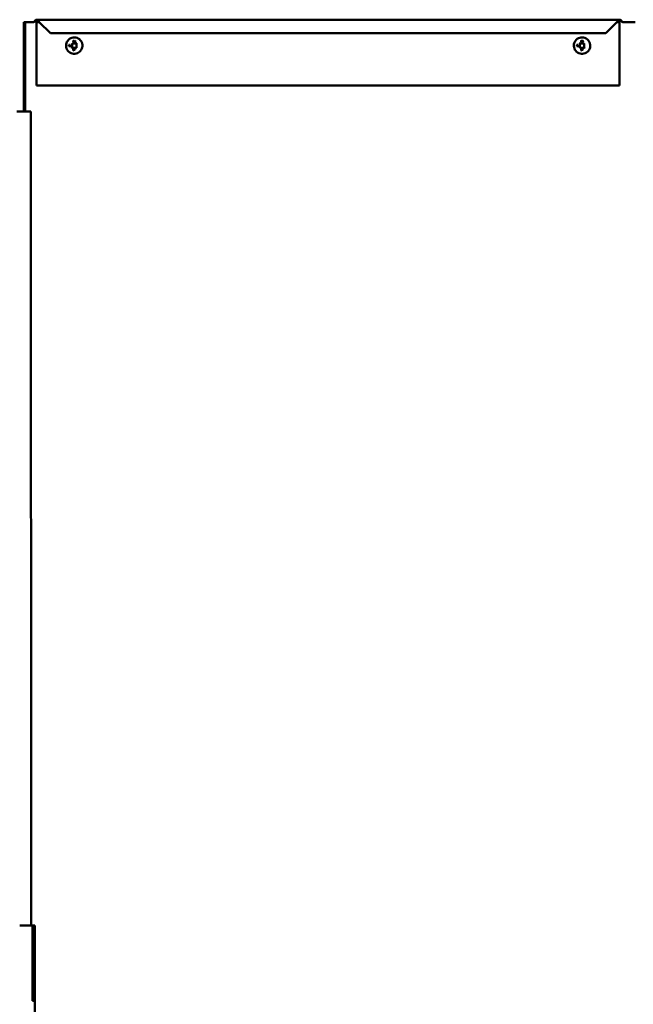
# Model space of a CAD drawing. Units: inches. Extents: x -31 to 227, y -128 to 165.
# Drawn here: x 170 to 175, y 54 to 62 of the extents above; entities that cross this region are included whole.
import ezdxf

# ---------------------------------------------------------------- set-up
doc = ezdxf.new("R2010")
doc.units = ezdxf.units.IN
doc.header["$LTSCALE"] = 7.272727
doc.header["$MEASUREMENT"] = 0
doc.layers.add('Visible (ANSI)', color=7, linetype='Continuous', lineweight=50)

msp = doc.modelspace()

# ---------------------------------------------------------------- linework, layer by layer
at = {"layer": 'Visible (ANSI)'}
for p, q in [((169.895744, 61.601597), (169.905053, 61.601597)), ((169.895744, 61.601597), (169.896118, 60.910472)), ((169.905427, 60.910472), (169.905053, 61.601597)), ((169.937992, 61.601381), (169.974355, 61.601381)), ((169.995039, 61.619797), (174.504091, 61.619797)), ((169.995106, 61.311152), (169.995106, 61.60141)), ((170.015641, 61.60141), (169.995106, 61.60141)), ((170.102481, 61.514568), (170.015622, 61.601429)), ((174.483292, 61.601429), (174.396431, 61.514568)), ((174.396486, 61.514552), (174.483346, 61.601413)), ((174.483292, 61.601429), (174.483322, 61.60142)), ((174.483322, 61.60142), (174.483346, 61.601413)), ((174.504119, 61.60141), (174.483344, 61.60141)), ((174.504119, 61.311152), (174.504119, 61.60141)), ((174.524882, 61.601381), (174.575791, 61.601381)), ((174.607328, 61.601432), (174.6245, 61.601798)), ((170.102481, 61.514552), (170.102481, 61.514568)), ((174.396431, 61.514552), (170.102481, 61.514552)), ((174.396486, 61.514552), (174.396431, 61.514568)), ((174.396431, 61.514568), (174.396431, 61.514552)), ((174.396431, 61.514552), (174.396486, 61.514552)), ((170.24521, 61.424497), (170.245215, 61.424495)), ((170.246931, 61.424498), (170.245215, 61.424495)), ((170.245215, 61.424495), (170.24523, 61.415798)), ((170.25977, 61.415823), (170.245225, 61.415798)), ((170.246931, 61.4245), (170.246943, 61.417734)), ((170.246943, 61.417734), (170.246948, 61.417732)), ((170.25105, 61.417739), (170.246948, 61.417732)), ((170.251033, 61.424224), (170.251039, 61.424222)), ((170.252754, 61.424225), (170.251039, 61.424222)), ((170.251039, 61.424222), (170.25105, 61.417739)), ((170.251045, 61.417741), (170.25105, 61.417739)), ((170.252754, 61.424227), (170.252766, 61.417744)), ((170.252766, 61.417744), (170.252771, 61.417742)), ((170.259767, 61.417755), (170.252771, 61.417742)), ((170.259767, 61.417756), (170.25977, 61.415823)), ((170.268515, 61.436985), (170.269572, 61.436038)), ((170.302575, 61.436096), (170.269572, 61.436038)), ((170.269572, 61.436038), (170.269629, 61.403034)), ((170.278728, 61.455529), (170.278733, 61.455527)), ((170.279573, 61.457463), (170.279578, 61.457462)), ((170.281907, 61.457466), (170.279578, 61.457462)), ((170.281907, 61.457467), (170.281907, 61.457314)), ((170.283412, 61.448784), (170.283417, 61.448783)), ((170.289852, 61.457481), (170.289857, 61.45748)), ((170.289852, 61.45734), (170.289857, 61.457338)), ((170.292163, 61.457484), (170.289857, 61.45748)), ((170.289857, 61.45748), (170.289857, 61.457338)), ((170.291021, 61.455798), (170.291027, 61.455796)), ((170.303325, 61.437046), (170.302575, 61.436096)), ((170.302633, 61.403092), (170.302575, 61.436096)), ((174.172415, 61.424537), (174.17242, 61.424535)), ((174.174136, 61.424538), (174.17242, 61.424535)), ((174.17242, 61.424535), (174.172435, 61.415838)), ((174.186975, 61.415863), (174.17243, 61.415838)), ((174.174136, 61.42454), (174.174148, 61.417774)), ((174.174148, 61.417774), (174.174153, 61.417772)), ((174.178255, 61.41778), (174.174153, 61.417772)), ((174.178238, 61.424264), (174.178243, 61.424263)), ((174.179959, 61.424266), (174.178243, 61.424263)), ((174.178243, 61.424263), (174.178255, 61.41778)), ((174.17825, 61.417781), (174.178255, 61.41778)), ((174.179959, 61.424267), (174.17997, 61.417784)), ((174.17997, 61.417784), (174.179976, 61.417783)), ((174.186972, 61.417795), (174.179976, 61.417783)), ((174.186972, 61.417796), (174.186975, 61.415863)), ((174.195719, 61.437025), (174.196776, 61.436078)), ((174.22978, 61.436136), (174.196776, 61.436078)), ((174.196776, 61.436078), (174.196834, 61.403074)), ((174.205933, 61.455569), (174.205938, 61.455567)), ((174.206778, 61.457503), (174.206783, 61.457502)), ((174.209112, 61.457506), (174.206783, 61.457502)), ((174.209112, 61.457508), (174.209112, 61.457354)), ((174.210617, 61.448825), (174.210622, 61.448823)), ((174.217056, 61.457521), (174.217062, 61.45752)), ((174.217057, 61.45738), (174.217062, 61.457378)), ((174.219367, 61.457524), (174.217062, 61.45752)), ((174.217062, 61.45752), (174.217062, 61.457378)), ((174.218226, 61.455838), (174.218231, 61.455836)), ((174.23053, 61.437086), (174.22978, 61.436136)), ((174.229838, 61.403132), (174.22978, 61.436136)), ((170.268575, 61.402174), (170.269629, 61.403034)), ((170.269629, 61.403034), (170.302633, 61.403092)), ((170.278718, 61.393405), (170.278723, 61.393404)), ((170.280439, 61.393407), (170.278723, 61.393404)), ((170.278723, 61.393404), (170.278744, 61.381712)), ((170.28046, 61.381715), (170.278739, 61.381712)), ((170.280439, 61.393408), (170.280448, 61.388528)), ((170.280448, 61.388528), (170.280453, 61.388527)), ((170.293275, 61.386618), (170.280451, 61.386595)), ((170.280451, 61.386595), (170.28046, 61.381715)), ((170.293272, 61.388549), (170.280453, 61.388527)), ((170.293272, 61.388551), (170.293275, 61.386618)), ((170.303386, 61.402235), (170.302633, 61.403092)), ((174.19578, 61.402214), (174.196834, 61.403074)), ((174.196834, 61.403074), (174.229838, 61.403132)), ((174.205923, 61.393445), (174.205928, 61.393444)), ((174.207644, 61.393447), (174.205928, 61.393444)), ((174.205928, 61.393444), (174.205949, 61.381752)), ((174.207664, 61.381755), (174.205943, 61.381752)), ((174.207644, 61.393448), (174.207652, 61.388569)), ((174.207653, 61.388568), (174.207658, 61.388567)), ((174.22048, 61.386658), (174.207656, 61.386635)), ((174.207656, 61.386635), (174.207664, 61.381755)), ((174.220477, 61.388589), (174.207658, 61.388567)), ((174.220477, 61.388591), (174.22048, 61.386658)), ((174.23059, 61.402275), (174.229838, 61.403132)), ((169.995106, 61.309857), (169.995106, 61.311152)), ((169.995106, 61.257789), (169.995106, 61.309857)), ((169.995106, 61.257789), (169.995106, 61.255198)), ((174.504119, 61.309857), (174.504119, 61.311152)), ((174.504119, 61.257789), (174.504119, 61.309857)), ((174.504119, 61.257789), (174.504119, 61.255198)), ((169.995106, 61.110395), (169.995106, 61.255198)), ((174.504119, 61.110395), (174.504119, 61.255198)), ((169.995106, 61.110379), (169.995106, 61.110395)), ((174.504119, 61.110395), (169.995106, 61.110395)), ((174.504119, 61.110379), (169.995106, 61.110379)), ((174.504119, 61.110379), (174.504119, 61.110395)), ((169.841081, 60.910472), (169.86716, 60.910472)), ((169.86716, 60.910472), (169.877876, 60.910472)), ((169.947432, 60.910472), (169.877876, 60.910472)), ((169.947432, 60.910472), (169.94913, 60.910472)), ((169.949208, 60.910472), (169.94913, 60.910472)), ((169.949208, 60.910472), (169.952821, 54.620008)), ((169.957185, 54.619983), (169.963086, 54.619906)), ((169.963086, 54.619906), (169.962952, 54.037745)), ((169.981952, 54.037745), (169.982086, 54.619657)), ((169.962952, 54.037745), (169.981952, 54.037745)), ((169.982144, 54.037745), (169.978135, 36.671741)), ((169.982144, 54.037745), (169.981952, 54.037745))]:
    msp.add_line(p, q, dxfattribs=at)
for centre, major_axis, ratio, start_param, end_param in [((170.244627, 61.425077), (-0.000583, 0.000581), 0.00206308, 1.56698193, 3.13777825), ((170.244644, 61.415215), (-0.000581, -0.000583), 0.00381438, 3.14540706, 4.71445204), ((170.247512, 61.425082), (-0.000581, -0.000583), 0.00381438, 4.71445204, 6.27937091), ((170.247524, 61.418317), (-0.000581, -0.000583), 0.00381438, 4.71445204, 6.27937091), ((170.250451, 61.424805), (-0.000583, 0.000581), 0.00206308, 1.56698193, 3.13777825), ((170.250462, 61.418322), (0.000583, -0.000581), 0.00206308, 4.70857458, 6.27937091), ((170.253335, 61.42481), (0.000581, 0.000583), 0.00381438, 1.57285938, 3.14365571), ((170.253346, 61.418327), (-0.000581, -0.000583), 0.00381438, 4.71445204, 6.27937091), ((170.260348, 61.418339), (0.000581, 0.000583), 0.00381438, 1.57285938, 3.14365571), ((170.260353, 61.415242), (0.000583, -0.000581), 0.00206308, 3.14365571, 4.70857458), ((170.267059, 61.438436), (-0.001457, 0.001452), 0.00206308, 1.56698192, 3.10287166), ((170.282488, 61.45805), (0.000581, 0.000583), 0.00381438, 1.57285938, 3.14365571), ((170.289269, 61.458062), (-0.000583, 0.000581), 0.00206308, 1.56698193, 3.13777825), ((170.304776, 61.438502), (-0.001452, -0.001457), 0.00381438, 4.71445204, 6.25034178), ((174.171832, 61.425118), (-0.000583, 0.000581), 0.00206308, 1.56698193, 3.13777825), ((174.171849, 61.415255), (-0.000581, -0.000583), 0.00381438, 3.14540706, 4.71445204), ((174.174717, 61.425123), (-0.000581, -0.000583), 0.00381438, 4.71445204, 6.27937091), ((174.174728, 61.418357), (-0.000581, -0.000583), 0.00381438, 4.71445204, 6.27937091), ((174.177655, 61.424845), (-0.000583, 0.000581), 0.00206308, 1.56698193, 3.13777825), ((174.177667, 61.418362), (0.000583, -0.000581), 0.00206308, 4.70857458, 6.27937091), ((174.18054, 61.42485), (0.000581, 0.000583), 0.00381438, 1.57285938, 3.14365571), ((174.180551, 61.418367), (-0.000581, -0.000583), 0.00381438, 4.71445204, 6.27937091), ((174.187553, 61.418379), (0.000581, 0.000583), 0.00381438, 1.57285938, 3.14365571), ((174.187558, 61.415283), (0.000583, -0.000581), 0.00206308, 3.14365571, 4.70857458), ((174.194264, 61.438476), (-0.001457, 0.001452), 0.00206308, 1.56698192, 3.10287166), ((174.209693, 61.45809), (0.000581, 0.000583), 0.00381438, 1.57285938, 3.14365571), ((174.216474, 61.458102), (-0.000583, 0.000581), 0.00206308, 1.56698193, 3.13777825), ((174.231981, 61.438542), (-0.001452, -0.001457), 0.00381438, 4.71445204, 6.25034178), ((170.267124, 61.400718), (-0.001452, -0.001457), 0.00381438, 3.17856229, 4.71445204), ((170.278135, 61.393986), (-0.000583, 0.000581), 0.00206308, 1.56698193, 3.13777825), ((170.278158, 61.381129), (-0.000581, -0.000583), 0.00381438, 3.14540706, 4.71445204), ((170.28102, 61.393991), (0.000581, 0.000583), 0.00381438, 1.57285938, 3.14365571), ((170.281028, 61.389111), (-0.000581, -0.000583), 0.00381438, 4.71445204, 6.27937091), ((170.281034, 61.386014), (-0.000583, 0.000581), 0.00206308, 6.28112226, 7.85016723), ((170.281042, 61.381134), (0.000583, -0.000581), 0.00206308, 3.14365571, 4.70857458), ((170.293853, 61.389134), (0.000581, 0.000583), 0.00381438, 1.57285938, 3.14365571), ((170.293858, 61.386037), (-0.000583, 0.000581), 0.00206308, 6.28112226, 7.85016723), ((170.304842, 61.400784), (0.001457, -0.001452), 0.00206308, 3.17268484, 4.70857458), ((174.194329, 61.400758), (-0.001452, -0.001457), 0.00381438, 3.17856229, 4.71445204), ((174.20534, 61.394026), (-0.000583, 0.000581), 0.00206308, 1.56698193, 3.13777825), ((174.205363, 61.38117), (-0.000581, -0.000583), 0.00381438, 3.14540706, 4.71445204), ((174.208225, 61.394031), (0.000581, 0.000583), 0.00381438, 1.57285938, 3.14365571), ((174.208233, 61.389151), (-0.000581, -0.000583), 0.00381438, 4.71445204, 6.27937091), ((174.208239, 61.386055), (-0.000583, 0.000581), 0.00206308, 6.28112226, 7.85016723), ((174.208247, 61.381175), (0.000583, -0.000581), 0.00206308, 3.14365571, 4.70857458), ((174.221058, 61.389174), (0.000581, 0.000583), 0.00381438, 1.57285938, 3.14365571), ((174.221063, 61.386077), (-0.000583, 0.000581), 0.00206308, 6.28112226, 7.85016723), ((174.232047, 61.400824), (0.001457, -0.001452), 0.00206308, 3.17268484, 4.70857458), ((169.910606, 54.619973), (-0.046988, 0), 0.00174102, 3.27369355, 6.20179937)]:
    msp.add_ellipse(centre, major_axis=major_axis, ratio=ratio, start_param=start_param, end_param=end_param, dxfattribs=at)
for points, degree, knots in [([(169.905053, 61.601439), (169.905053, 61.601435), (169.905281, 61.601431), (169.906186, 61.601423), (169.906861, 61.601419), (169.90944, 61.601409), (169.911882, 61.601403), (169.917987, 61.601392), (169.921592, 61.601388), (169.9295, 61.601383), (169.933728, 61.601381), (169.937992, 61.601381)], 3, [-0.451944599, -0.451944599, -0.451944599, -0.451944599, -0.393507661, -0.393507661, -0.335070731, -0.335070731, -0.223380536, -0.223380536, -0.11169028, -0.11169028, 0, 0, 0, 0]), ([(169.974355, 61.601381), (169.975866, 61.602424), (169.977367, 61.603458), (169.97963, 61.60493), (169.980381, 61.605405), (169.984174, 61.607687), (169.987122, 61.609104), (169.993131, 61.610615), (169.996023, 61.610689), (170.001796, 61.609503), (170.004527, 61.608352), (170.008024, 61.606407), (170.008719, 61.605998), (170.010458, 61.604931), (170.011499, 61.604253), (170.013561, 61.602872), (170.014575, 61.602173), (170.015592, 61.601472)], 3, [0, 0, 0, 0, 0.048091011, 0.048091011, 0.072091724, 0.072091724, 0.168976073, 0.168976073, 0.263998106, 0.263998106, 0.35336842, 0.35336842, 0.375539391, 0.375539391, 0.408816205, 0.408816205, 0.441185115, 0.441185115, 0.441185115, 0.441185115]), ([(170.015622, 61.601429), (170.014567, 61.602902), (170.013516, 61.604369), (170.010352, 61.608665), (170.008274, 61.611319), (170.004066, 61.615755), (170.001995, 61.617473), (169.998849, 61.619077), (169.997807, 61.619445), (169.996239, 61.619734), (169.995717, 61.619787), (169.994672, 61.619804), (169.99415, 61.619769), (169.993105, 61.619611), (169.992583, 61.619488), (169.991539, 61.619156), (169.991016, 61.618948), (169.989448, 61.618197), (169.988405, 61.617532), (169.985256, 61.615082), (169.983182, 61.612879), (169.979965, 61.608933), (169.978858, 61.607482), (169.976659, 61.604504), (169.975575, 61.602991), (169.974486, 61.601472)], 3, [0, 0, 0, 0, 0.04746071, 0.04746071, 0.142566662, 0.142566662, 0.237712091, 0.237712091, 0.285116684, 0.285116684, 0.308797868, 0.308797868, 0.332479631, 0.332479631, 0.356160662, 0.356160662, 0.379842557, 0.379842557, 0.427247041, 0.427247041, 0.52239491, 0.52239491, 0.572507539, 0.572507539, 0.621478365, 0.621478365, 0.621478365, 0.621478365]), ([(174.524925, 61.601381), (174.523874, 61.602849), (174.522825, 61.604311), (174.519652, 61.608605), (174.517559, 61.611264), (174.513305, 61.615714), (174.511204, 61.61744), (174.50801, 61.619059), (174.506951, 61.619431), (174.505357, 61.619728), (174.504827, 61.619784), (174.503765, 61.619806), (174.503234, 61.619773), (174.502172, 61.61962), (174.501642, 61.6195), (174.50058, 61.619173), (174.50005, 61.618967), (174.498457, 61.618223), (174.497398, 61.617563), (174.494206, 61.615126), (174.492108, 61.61293), (174.488865, 61.608992), (174.487751, 61.607543), (174.485518, 61.604533), (174.484406, 61.602984), (174.483292, 61.601429)], 3, [0.000174097, 0.000174097, 0.000174097, 0.000174097, 0.04746071, 0.04746071, 0.142566662, 0.142566662, 0.237712091, 0.237712091, 0.285116684, 0.285116684, 0.308797868, 0.308797868, 0.332479631, 0.332479631, 0.356160662, 0.356160662, 0.379842557, 0.379842557, 0.427247041, 0.427247041, 0.52239491, 0.52239491, 0.572507539, 0.572507539, 0.622624268, 0.622624268, 0.622624268, 0.622624268]), ([(174.483346, 61.601413), (174.484829, 61.602435), (174.486303, 61.60345), (174.488529, 61.604896), (174.48927, 61.605362), (174.493004, 61.607609), (174.495917, 61.609017), (174.501972, 61.610602), (174.504942, 61.610706), (174.510841, 61.609527), (174.513611, 61.608373), (174.517153, 61.606415), (174.517856, 61.606003), (174.519615, 61.604928), (174.520667, 61.604245), (174.522777, 61.602832), (174.523829, 61.602108), (174.524882, 61.601381)], 3, [0, 0, 0, 0, 0.047177009, 0.047177009, 0.070724432, 0.070724432, 0.165748375, 0.165748375, 0.262628453, 0.262628453, 0.352697568, 0.352697568, 0.375039298, 0.375039298, 0.408572527, 0.408572527, 0.44210236, 0.44210236, 0.44210236, 0.44210236]), ([(174.575791, 61.601381), (174.579539, 61.601381), (174.583253, 61.601382), (174.590274, 61.601387), (174.593524, 61.60139), (174.599507, 61.601399), (174.60209, 61.601405), (174.60585, 61.601418), (174.606991, 61.601425), (174.607328, 61.601432)], 3, [-0.413481272, -0.413481272, -0.413481272, -0.413481272, -0.315306206, -0.315306206, -0.217131179, -0.217131179, -0.108565525, -0.108565525, 0, 0, 0, 0]), ([(170.222482, 61.419487), (170.22247, 61.426261), (170.223551, 61.433036), (170.227791, 61.445905), (170.230949, 61.451996), (170.239021, 61.462878), (170.243934, 61.467666), (170.25502, 61.475456), (170.26119, 61.478456), (170.274163, 61.482363), (170.280964, 61.48327), (170.294507, 61.482898), (170.301248, 61.48162), (170.313987, 61.477006), (170.319983, 61.473672), (170.330624, 61.465285), (170.335267, 61.460234), (170.34273, 61.448926), (170.345548, 61.442671), (170.349075, 61.429589), (170.349783, 61.422765), (170.349015, 61.409238), (170.347541, 61.402537), (170.342557, 61.389938), (170.339049, 61.384042), (170.330355, 61.37365), (170.325171, 61.369156), (170.31365, 61.362027), (170.307315, 61.359392), (170.294136, 61.356249), (170.287294, 61.35574), (170.273795, 61.356902), (170.26714, 61.358572), (170.254692, 61.363922), (170.248901, 61.3676), (170.238768, 61.376594), (170.234428, 61.381907), (170.227638, 61.393632), (170.225189, 61.400041), (170.222935, 61.410885), (170.222489, 61.415185), (170.222482, 61.419487)], 3, [0, 0, 0, 0, 0.32000287, 0.32000287, 0.64000628, 0.64000628, 0.9600089, 0.9600089, 1.28000968, 1.28000968, 1.60000832, 1.60000832, 1.92000535, 1.92000535, 2.24000195, 2.24000195, 2.55999946, 2.55999946, 2.87999888, 2.87999888, 3.20000042, 3.20000042, 3.52000349, 3.52000349, 3.84000686, 3.84000686, 4.1600092, 4.1600092, 4.48000959, 4.48000959, 4.80000787, 4.80000787, 5.12000472, 5.12000472, 5.44000139, 5.44000139, 5.7599992, 5.7599992, 6.07999901, 6.07999901, 6.28318531, 6.28318531, 6.28318531, 6.28318531]), ([(170.278169, 61.455703), (170.278171, 61.455703), (170.278172, 61.455702), (170.278247, 61.455679), (170.278319, 61.455656), (170.278454, 61.455614), (170.278514, 61.455595), (170.278617, 61.455563), (170.278657, 61.455551), (170.278713, 61.455533), (170.278728, 61.455529), (170.278728, 61.455529)], 3, [-0.0000370399, -0.0000370399, -0.0000370399, -0.0000370399, 0, 0, 0.00201461839, 0.00201461839, 0.0039991512, 0.0039991512, 0.00598359298, 0.00598359298, 0.00796798856, 0.00796798856, 0.00796798856, 0.00796798856]), ([(170.279221, 61.458045), (170.279222, 61.458044), (170.279222, 61.458043), (170.279252, 61.457993), (170.279281, 61.457945), (170.279338, 61.457851), (170.279365, 61.457806), (170.279429, 61.457699), (170.279464, 61.457642), (170.279518, 61.457552), (170.279539, 61.457518), (170.279566, 61.457475), (170.279573, 61.457463), (170.279573, 61.457463)], 3, [-0.00004315152, -0.00004315152, -0.00004315152, -0.00004315152, 0, 0, 0.00147765902, 0.00147765902, 0.00293210316, 0.00293210316, 0.00507033494, 0.00507033494, 0.00692077118, 0.00692077118, 0.00864628079, 0.00864628079, 0.00864628079, 0.00864628079]), ([(170.280696, 61.455674), (170.280605, 61.455508), (170.280523, 61.455339), (170.280375, 61.454994), (170.28031, 61.454819), (170.280195, 61.454466), (170.280142, 61.454275), (170.280067, 61.453895), (170.280043, 61.453706), (170.280012, 61.45333), (170.280005, 61.453144), (170.280005, 61.452961)], 3, [-0.0220918535, -0.0220918535, -0.0220918535, -0.0220918535, -0.0176734828, -0.0176734828, -0.0132551121, -0.0132551121, -0.0088367414, -0.0088367414, -0.0044183707, -0.0044183707, 0, 0, 0, 0]), ([(170.280005, 61.452961), (170.280006, 61.452721), (170.280026, 61.452476), (170.28011, 61.45199), (170.280174, 61.451751), (170.280343, 61.451291), (170.280446, 61.45107), (170.280694, 61.450645), (170.280838, 61.450442), (170.281155, 61.45007), (170.281327, 61.449901), (170.281508, 61.449746)], 3, [-0.0274499061, -0.0274499061, -0.0274499061, -0.0274499061, -0.0219599387, -0.0219599387, -0.0164699714, -0.0164699714, -0.0109800041, -0.0109800041, -0.0054900368, -0.0054900368, -0.0000000694, -0.0000000694, -0.0000000694, -0.0000000694]), ([(170.280372, 61.448245), (170.281376, 61.447363), (170.282868, 61.446854), (170.283008, 61.446812)], 2, [-2, -2, -2, -1, -0.90005627, -0.90005627, -0.90005627]), ([(170.281907, 61.457314), (170.281822, 61.45722), (170.28173, 61.457114), (170.281559, 61.456915), (170.281476, 61.456815), (170.281311, 61.456615), (170.281217, 61.456496), (170.281052, 61.456264), (170.280976, 61.456147), (170.28083, 61.455911), (170.280762, 61.455793), (170.280696, 61.455674)], 3, [-0.0166499809, -0.0166499809, -0.0166499809, -0.0166499809, -0.0133199847, -0.0133199847, -0.0099899885, -0.0099899885, -0.0066599924, -0.0066599924, -0.0033299962, -0.0033299962, 0, 0, 0, 0]), ([(170.281508, 61.449746), (170.281606, 61.449665), (170.281741, 61.449565), (170.281984, 61.449404), (170.282109, 61.449329), (170.282363, 61.449192), (170.282492, 61.449129), (170.282753, 61.449014), (170.282884, 61.448962), (170.283148, 61.448867), (170.283279, 61.448824), (170.283412, 61.448784)], 3, [-0.0371093424, -0.0371093424, -0.0371093424, -0.0371093424, -0.0337875903, -0.0337875903, -0.0304658383, -0.0304658383, -0.0271440863, -0.0271440863, -0.0238223343, -0.0238223343, -0.0205005822, -0.0205005822, -0.0205005822, -0.0205005822]), ([(170.282486, 61.457091), (170.282485, 61.457092), (170.282483, 61.457092), (170.282439, 61.457109), (170.282396, 61.457126), (170.282313, 61.457158), (170.282272, 61.457174), (170.282166, 61.457214), (170.282105, 61.457238), (170.282007, 61.457275), (170.28197, 61.45729), (170.28192, 61.457309), (170.281907, 61.457314), (170.281907, 61.457314)], 3, [-0.00828026361, -0.00828026361, -0.00828026361, -0.00828026361, -0.00824065933, -0.00824065933, -0.00703869522, -0.00703869522, -0.00584405742, -0.00584405742, -0.00378223835, -0.00378223835, -0.00185861664, -0.00185861664, -0.00002986377, -0.00002986377, -0.00002986377, -0.00002986377]), ([(170.28591, 61.446441), (170.285712, 61.446441), (170.285514, 61.446445), (170.285119, 61.446462), (170.284921, 61.446475), (170.284529, 61.446511), (170.284333, 61.446535), (170.283947, 61.446593), (170.283755, 61.446628), (170.283378, 61.44671), (170.283191, 61.446758), (170.283008, 61.446812)], 3, [-0.0554824565, -0.0554824565, -0.0554824565, -0.0554824565, -0.0500878069, -0.0500878069, -0.0446931574, -0.0446931574, -0.0392985078, -0.0392985078, -0.0339038583, -0.0339038583, -0.0285092088, -0.0285092088, -0.0285092088, -0.0285092088]), ([(170.291518, 61.448278), (170.291203, 61.447986), (170.290919, 61.44778), (170.290241, 61.44737), (170.289878, 61.447195), (170.289129, 61.446903), (170.288747, 61.446786), (170.287958, 61.446607), (170.287554, 61.446543), (170.286736, 61.446461), (170.286323, 61.446442), (170.28591, 61.446441)], 3, [-0.0562305514, -0.0562305514, -0.0562305514, -0.0562305514, -0.0449844411, -0.0449844411, -0.0337383309, -0.0337383309, -0.0224922206, -0.0224922206, -0.0112461103, -0.0112461103, 0, 0, 0, 0]), ([(170.289267, 61.457099), (170.289268, 61.457099), (170.28927, 61.4571), (170.289315, 61.457119), (170.289358, 61.457137), (170.289443, 61.457172), (170.289484, 61.457189), (170.28959, 61.457233), (170.289651, 61.457258), (170.28975, 61.457299), (170.289788, 61.457314), (170.289838, 61.457335), (170.289851, 61.45734), (170.289852, 61.45734)], 3, [-0.00004008608, -0.00004008608, -0.00004008608, -0.00004008608, 0, 0, 0.00123407473, 0.00123407473, 0.00245940848, 0.00245940848, 0.00453590274, 0.00453590274, 0.00645579589, 0.00645579589, 0.00830271114, 0.00830271114, 0.00830271114, 0.00830271114]), ([(170.290512, 61.455512), (170.290513, 61.455512), (170.290514, 61.455513), (170.290583, 61.455552), (170.290649, 61.455589), (170.290771, 61.455658), (170.290827, 61.455689), (170.29092, 61.455742), (170.290957, 61.455763), (170.291008, 61.455791), (170.291021, 61.455798), (170.291021, 61.455798)], 3, [-0.00800503021, -0.00800503021, -0.00800503021, -0.00800503021, -0.00796799008, -0.00796799008, -0.00595335748, -0.00595335748, -0.00396883008, -0.00396883008, -0.00198439326, -0.00198439326, 0, 0, 0, 0]), ([(170.293419, 61.452961), (170.29342, 61.452609), (170.293398, 61.452255), (170.293303, 61.451557), (170.29323, 61.451213), (170.293031, 61.450546), (170.292906, 61.450224), (170.2926, 61.449608), (170.292418, 61.449313), (170.292003, 61.448764), (170.291771, 61.448511), (170.291518, 61.448278)], 3, [-0.0493981122, -0.0493981122, -0.0493981122, -0.0493981122, -0.0395185003, -0.0395185003, -0.0296388884, -0.0296388884, -0.0197592765, -0.0197592765, -0.0098796645, -0.0098796645, -0.0000000526, -0.0000000526, -0.0000000526, -0.0000000526]), ([(170.292529, 61.458069), (170.292528, 61.458067), (170.292527, 61.458066), (170.292495, 61.458015), (170.292463, 61.457965), (170.292402, 61.457869), (170.292373, 61.457823), (170.292306, 61.457717), (170.29227, 61.457659), (170.292215, 61.457572), (170.292194, 61.457539), (170.292168, 61.457496), (170.292161, 61.457485), (170.292162, 61.457485)], 3, [-0.00873262335, -0.00873262335, -0.00873262335, -0.00873262335, -0.00868891628, -0.00868891628, -0.00715508596, -0.00715508596, -0.00564906186, -0.00564906186, -0.0035105688, -0.0035105688, -0.00168784809, -0.00168784809, 0, 0, 0, 0]), ([(170.292162, 61.457485), (170.292223, 61.457354), (170.292286, 61.45722), (170.292412, 61.456954), (170.292475, 61.456822), (170.292604, 61.456557), (170.292659, 61.456443), (170.292763, 61.456198), (170.292812, 61.456072), (170.292905, 61.455816), (170.292949, 61.455685), (170.29299, 61.455554)], 3, [-0.0190240164, -0.0190240164, -0.0190240164, -0.0190240164, -0.0152192132, -0.0152192132, -0.0114144101, -0.0114144101, -0.0076096069, -0.0076096069, -0.0038048038, -0.0038048038, -0.0000000006, -0.0000000006, -0.0000000006, -0.0000000006]), ([(170.29354, 61.455735), (170.293539, 61.455734), (170.293537, 61.455734), (170.293463, 61.45571), (170.293391, 61.455686), (170.293258, 61.455642), (170.293198, 61.455623), (170.293097, 61.45559), (170.293057, 61.455577), (170.293004, 61.455559), (170.29299, 61.455554), (170.29299, 61.455554)], 3, [-0.0000370396, -0.0000370396, -0.0000370396, -0.0000370396, 0, 0, 0.00201458356, 0.00201458356, 0.00399911009, 0.00399911009, 0.00598355599, 0.00598355599, 0.00794244466, 0.00794244466, 0.00794244466, 0.00794244466]), ([(170.29299, 61.455554), (170.293048, 61.455383), (170.293101, 61.455211), (170.293198, 61.454868), (170.293242, 61.454697), (170.293317, 61.454354), (170.293345, 61.454195), (170.293385, 61.453854), (170.293398, 61.453679), (170.293415, 61.453323), (170.293419, 61.453142), (170.293419, 61.452961)], 3, [-0.0246773273, -0.0246773273, -0.0246773273, -0.0246773273, -0.0197418619, -0.0197418619, -0.0148063964, -0.0148063964, -0.0098709309, -0.0098709309, -0.0049354655, -0.0049354655, 0, 0, 0, 0]), ([(174.149687, 61.419527), (174.149675, 61.426301), (174.150756, 61.433077), (174.154996, 61.445945), (174.158153, 61.452036), (174.166226, 61.462918), (174.171139, 61.467707), (174.182225, 61.475496), (174.188395, 61.478496), (174.201368, 61.482404), (174.208169, 61.48331), (174.221712, 61.482938), (174.228453, 61.48166), (174.241192, 61.477046), (174.247188, 61.473712), (174.257829, 61.465326), (174.262472, 61.460274), (174.269935, 61.448966), (174.272753, 61.442711), (174.27628, 61.429629), (174.276988, 61.422805), (174.27622, 61.409278), (174.274745, 61.402577), (174.269762, 61.389978), (174.266254, 61.384082), (174.25756, 61.37369), (174.252376, 61.369196), (174.240854, 61.362067), (174.23452, 61.359432), (174.22134, 61.356289), (174.214498, 61.355781), (174.201, 61.356943), (174.194345, 61.358613), (174.181897, 61.363962), (174.176106, 61.36764), (174.165973, 61.376634), (174.161632, 61.381947), (174.154842, 61.393672), (174.152394, 61.400081), (174.15014, 61.410925), (174.149694, 61.415226), (174.149687, 61.419527)], 3, [0, 0, 0, 0, 0.32000287, 0.32000287, 0.64000628, 0.64000628, 0.9600089, 0.9600089, 1.28000968, 1.28000968, 1.60000832, 1.60000832, 1.92000535, 1.92000535, 2.24000195, 2.24000195, 2.55999946, 2.55999946, 2.87999888, 2.87999888, 3.20000042, 3.20000042, 3.52000349, 3.52000349, 3.84000686, 3.84000686, 4.1600092, 4.1600092, 4.48000959, 4.48000959, 4.80000787, 4.80000787, 5.12000472, 5.12000472, 5.44000139, 5.44000139, 5.7599992, 5.7599992, 6.07999901, 6.07999901, 6.28318531, 6.28318531, 6.28318531, 6.28318531]), ([(174.205374, 61.455744), (174.205375, 61.455743), (174.205377, 61.455743), (174.205452, 61.455719), (174.205524, 61.455697), (174.205659, 61.455655), (174.205719, 61.455636), (174.205821, 61.455604), (174.205862, 61.455591), (174.205918, 61.455574), (174.205932, 61.455569), (174.205933, 61.455569)], 3, [-0.0000370399, -0.0000370399, -0.0000370399, -0.0000370399, 0, 0, 0.00201461839, 0.00201461839, 0.0039991512, 0.0039991512, 0.00598359298, 0.00598359298, 0.00796798856, 0.00796798856, 0.00796798856, 0.00796798856]), ([(174.206426, 61.458086), (174.206426, 61.458084), (174.206427, 61.458083), (174.206457, 61.458033), (174.206486, 61.457985), (174.206543, 61.457891), (174.20657, 61.457846), (174.206634, 61.45774), (174.206669, 61.457682), (174.206723, 61.457592), (174.206744, 61.457559), (174.206771, 61.457515), (174.206778, 61.457504), (174.206778, 61.457503)], 3, [-0.00004315152, -0.00004315152, -0.00004315152, -0.00004315152, 0, 0, 0.00147765902, 0.00147765902, 0.00293210316, 0.00293210316, 0.00507033494, 0.00507033494, 0.00692077118, 0.00692077118, 0.00864628079, 0.00864628079, 0.00864628079, 0.00864628079]), ([(174.207901, 61.455714), (174.20781, 61.455548), (174.207728, 61.455379), (174.20758, 61.455034), (174.207515, 61.454859), (174.2074, 61.454507), (174.207347, 61.454316), (174.207272, 61.453935), (174.207248, 61.453746), (174.207216, 61.453371), (174.20721, 61.453185), (174.20721, 61.453001)], 3, [-0.0220918535, -0.0220918535, -0.0220918535, -0.0220918535, -0.0176734828, -0.0176734828, -0.0132551121, -0.0132551121, -0.0088367414, -0.0088367414, -0.0044183707, -0.0044183707, 0, 0, 0, 0]), ([(174.20721, 61.453001), (174.207211, 61.452761), (174.207231, 61.452516), (174.207315, 61.452031), (174.207379, 61.451791), (174.207548, 61.451331), (174.207651, 61.451111), (174.207899, 61.450685), (174.208043, 61.450483), (174.20836, 61.45011), (174.208531, 61.449941), (174.208713, 61.449786)], 3, [-0.0274499061, -0.0274499061, -0.0274499061, -0.0274499061, -0.0219599387, -0.0219599387, -0.0164699714, -0.0164699714, -0.0109800041, -0.0109800041, -0.0054900368, -0.0054900368, -0.0000000694, -0.0000000694, -0.0000000694, -0.0000000694]), ([(174.207577, 61.448286), (174.208581, 61.447403), (174.210073, 61.446894), (174.210213, 61.446852)], 2, [-2, -2, -2, -1, -0.90005627, -0.90005627, -0.90005627]), ([(174.209112, 61.457354), (174.209027, 61.45726), (174.208935, 61.457154), (174.208764, 61.456955), (174.208681, 61.456855), (174.208516, 61.456655), (174.208422, 61.456536), (174.208257, 61.456305), (174.20818, 61.456187), (174.208035, 61.455952), (174.207966, 61.455833), (174.207901, 61.455714)], 3, [-0.0166499809, -0.0166499809, -0.0166499809, -0.0166499809, -0.0133199847, -0.0133199847, -0.0099899885, -0.0099899885, -0.0066599924, -0.0066599924, -0.0033299962, -0.0033299962, 0, 0, 0, 0]), ([(174.208713, 61.449786), (174.208811, 61.449706), (174.208946, 61.449605), (174.209189, 61.449444), (174.209314, 61.449369), (174.209568, 61.449232), (174.209697, 61.44917), (174.209958, 61.449054), (174.210089, 61.449002), (174.210353, 61.448907), (174.210484, 61.448864), (174.210617, 61.448825)], 3, [-0.0371093424, -0.0371093424, -0.0371093424, -0.0371093424, -0.0337875903, -0.0337875903, -0.0304658383, -0.0304658383, -0.0271440863, -0.0271440863, -0.0238223343, -0.0238223343, -0.0205005822, -0.0205005822, -0.0205005822, -0.0205005822]), ([(174.209691, 61.457131), (174.20969, 61.457132), (174.209688, 61.457132), (174.209644, 61.45715), (174.209601, 61.457166), (174.209517, 61.457198), (174.209477, 61.457214), (174.209371, 61.457254), (174.20931, 61.457278), (174.209212, 61.457316), (174.209174, 61.45733), (174.209125, 61.457349), (174.209112, 61.457354), (174.209112, 61.457354)], 3, [-0.00828026361, -0.00828026361, -0.00828026361, -0.00828026361, -0.00824065933, -0.00824065933, -0.00703869522, -0.00703869522, -0.00584405742, -0.00584405742, -0.00378223835, -0.00378223835, -0.00185861664, -0.00185861664, -0.00002986377, -0.00002986377, -0.00002986377, -0.00002986377]), ([(174.213115, 61.446482), (174.212917, 61.446481), (174.212719, 61.446485), (174.212323, 61.446502), (174.212126, 61.446515), (174.211733, 61.446551), (174.211538, 61.446575), (174.211152, 61.446633), (174.21096, 61.446668), (174.210582, 61.446751), (174.210396, 61.446798), (174.210213, 61.446852)], 3, [-0.0554824565, -0.0554824565, -0.0554824565, -0.0554824565, -0.0500878069, -0.0500878069, -0.0446931574, -0.0446931574, -0.0392985078, -0.0392985078, -0.0339038583, -0.0339038583, -0.0285092088, -0.0285092088, -0.0285092088, -0.0285092088]), ([(174.218723, 61.448319), (174.218408, 61.448026), (174.218124, 61.44782), (174.217446, 61.44741), (174.217083, 61.447235), (174.216334, 61.446943), (174.215952, 61.446827), (174.215163, 61.446647), (174.214759, 61.446583), (174.213941, 61.446501), (174.213528, 61.446482), (174.213115, 61.446482)], 3, [-0.0562305514, -0.0562305514, -0.0562305514, -0.0562305514, -0.0449844411, -0.0449844411, -0.0337383309, -0.0337383309, -0.0224922206, -0.0224922206, -0.0112461103, -0.0112461103, 0, 0, 0, 0]), ([(174.216472, 61.457139), (174.216473, 61.45714), (174.216475, 61.45714), (174.21652, 61.457159), (174.216563, 61.457177), (174.216648, 61.457212), (174.216689, 61.457229), (174.216795, 61.457273), (174.216856, 61.457298), (174.216954, 61.457339), (174.216992, 61.457354), (174.217043, 61.457375), (174.217056, 61.45738), (174.217057, 61.45738)], 3, [-0.00004008608, -0.00004008608, -0.00004008608, -0.00004008608, 0, 0, 0.00123407473, 0.00123407473, 0.00245940848, 0.00245940848, 0.00453590274, 0.00453590274, 0.00645579589, 0.00645579589, 0.00830271114, 0.00830271114, 0.00830271114, 0.00830271114]), ([(174.217717, 61.455552), (174.217718, 61.455552), (174.217719, 61.455553), (174.217787, 61.455592), (174.217854, 61.455629), (174.217976, 61.455699), (174.218031, 61.45573), (174.218125, 61.455782), (174.218162, 61.455803), (174.218212, 61.455831), (174.218226, 61.455838), (174.218226, 61.455838)], 3, [-0.00800503021, -0.00800503021, -0.00800503021, -0.00800503021, -0.00796799008, -0.00796799008, -0.00595335748, -0.00595335748, -0.00396883008, -0.00396883008, -0.00198439326, -0.00198439326, 0, 0, 0, 0]), ([(174.220624, 61.453001), (174.220625, 61.452649), (174.220603, 61.452295), (174.220508, 61.451597), (174.220435, 61.451253), (174.220235, 61.450586), (174.220111, 61.450264), (174.219805, 61.449648), (174.219623, 61.449353), (174.219208, 61.448804), (174.218976, 61.448551), (174.218723, 61.448319)], 3, [-0.0493981122, -0.0493981122, -0.0493981122, -0.0493981122, -0.0395185003, -0.0395185003, -0.0296388884, -0.0296388884, -0.0197592765, -0.0197592765, -0.0098796645, -0.0098796645, -0.0000000526, -0.0000000526, -0.0000000526, -0.0000000526]), ([(174.219734, 61.458109), (174.219733, 61.458108), (174.219732, 61.458106), (174.2197, 61.458055), (174.219668, 61.458005), (174.219607, 61.457909), (174.219578, 61.457863), (174.21951, 61.457757), (174.219474, 61.4577), (174.219419, 61.457612), (174.219399, 61.457579), (174.219373, 61.457536), (174.219366, 61.457526), (174.219367, 61.457526)], 3, [-0.00873262335, -0.00873262335, -0.00873262335, -0.00873262335, -0.00868891628, -0.00868891628, -0.00715508596, -0.00715508596, -0.00564906186, -0.00564906186, -0.0035105688, -0.0035105688, -0.00168784809, -0.00168784809, 0, 0, 0, 0]), ([(174.219367, 61.457526), (174.219428, 61.457394), (174.219491, 61.45726), (174.219617, 61.456995), (174.21968, 61.456862), (174.219809, 61.456598), (174.219864, 61.456483), (174.219968, 61.456238), (174.220017, 61.456112), (174.22011, 61.455856), (174.220154, 61.455726), (174.220195, 61.455594)], 3, [-0.0190240164, -0.0190240164, -0.0190240164, -0.0190240164, -0.0152192132, -0.0152192132, -0.0114144101, -0.0114144101, -0.0076096069, -0.0076096069, -0.0038048038, -0.0038048038, -0.0000000006, -0.0000000006, -0.0000000006, -0.0000000006]), ([(174.220745, 61.455775), (174.220744, 61.455774), (174.220742, 61.455774), (174.220668, 61.45575), (174.220596, 61.455726), (174.220462, 61.455683), (174.220402, 61.455663), (174.220302, 61.45563), (174.220262, 61.455617), (174.220209, 61.455599), (174.220195, 61.455594), (174.220195, 61.455594)], 3, [-0.0000370396, -0.0000370396, -0.0000370396, -0.0000370396, 0, 0, 0.00201458356, 0.00201458356, 0.00399911009, 0.00399911009, 0.00598355599, 0.00598355599, 0.00794244466, 0.00794244466, 0.00794244466, 0.00794244466]), ([(174.220195, 61.455594), (174.220252, 61.455423), (174.220306, 61.455252), (174.220403, 61.454908), (174.220447, 61.454737), (174.220522, 61.454394), (174.22055, 61.454235), (174.22059, 61.453895), (174.220603, 61.453719), (174.22062, 61.453363), (174.220624, 61.453182), (174.220624, 61.453001)], 3, [-0.0246773273, -0.0246773273, -0.0246773273, -0.0246773273, -0.0197418619, -0.0197418619, -0.0148063964, -0.0148063964, -0.0098709309, -0.0098709309, -0.0049354655, -0.0049354655, 0, 0, 0, 0]), ([(169.963086, 54.619614), (169.963086, 54.619614), (169.963087, 54.619614), (169.965911, 54.619614), (169.968638, 54.619616), (169.973628, 54.619621), (169.975837, 54.619624), (169.979424, 54.619632), (169.980751, 54.619637), (169.981769, 54.619643), (169.981959, 54.619645), (169.982086, 54.619647)], 3, [-0.303886039, -0.303886039, -0.303886039, -0.303886039, -0.303876415, -0.303876415, -0.229282469, -0.229282469, -0.153606972, -0.153606972, -0.076534931, -0.076534931, -0.051169653, -0.051169653, -0.051169653, -0.051169653])]:
    msp.add_open_spline(points, degree=degree, knots=knots, dxfattribs=at)
for points in [[(170.278733, 61.455527), (170.278569, 61.454985), (170.278359, 61.453699), (170.27836, 61.452969)], [(170.27836, 61.452969), (170.278363, 61.451495), (170.279393, 61.449116), (170.280372, 61.448245)], [(170.279578, 61.457462), (170.27932, 61.456978), (170.278886, 61.455999), (170.278733, 61.455527)], [(170.285912, 61.448456), (170.28453, 61.448453), (170.283417, 61.448783)], [(170.290306, 61.449807), (170.289565, 61.449181), (170.287409, 61.448458), (170.285912, 61.448456)], [(170.289857, 61.457338), (170.290081, 61.457115), (170.290719, 61.456326), (170.291027, 61.455796)], [(170.29175, 61.45298), (170.291752, 61.452061), (170.291024, 61.450421), (170.290306, 61.449807)], [(170.291027, 61.455796), (170.291334, 61.455243), (170.291749, 61.453817), (170.29175, 61.45298)], [(174.205938, 61.455567), (174.205774, 61.455025), (174.205564, 61.45374), (174.205565, 61.453009)], [(174.205565, 61.453009), (174.205568, 61.451535), (174.206597, 61.449156), (174.207577, 61.448286)], [(174.206783, 61.457502), (174.206525, 61.457018), (174.20609, 61.456039), (174.205938, 61.455567)], [(174.213117, 61.448496), (174.211735, 61.448493), (174.210622, 61.448823)], [(174.217511, 61.449847), (174.21677, 61.449221), (174.214614, 61.448498), (174.213117, 61.448496)], [(174.217062, 61.457378), (174.217286, 61.457155), (174.217924, 61.456366), (174.218231, 61.455836)], [(174.218955, 61.453021), (174.218957, 61.452101), (174.218229, 61.450461), (174.217511, 61.449847)], [(174.218231, 61.455836), (174.218539, 61.455283), (174.218954, 61.453857), (174.218955, 61.453021)]]:
    msp.add_open_spline(points, degree=2, dxfattribs=at)

doc.saveas('drawing.dxf')
